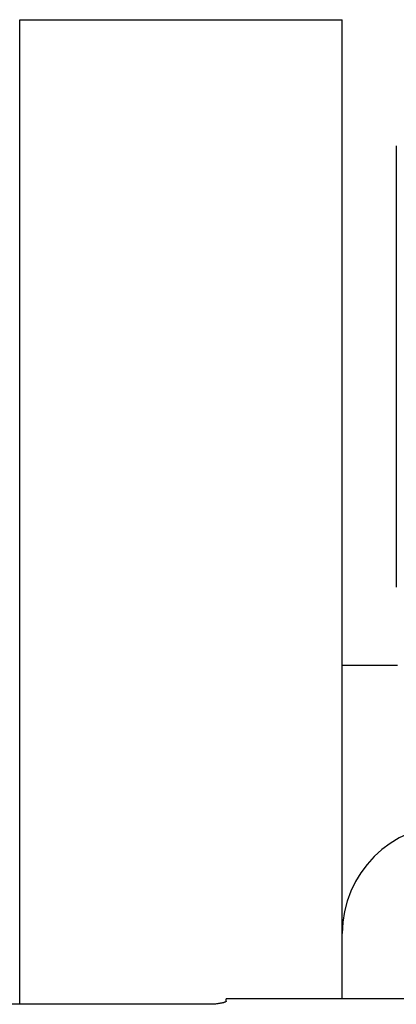
# Model space of a CAD drawing. Extents: x -6.4 to 53.6, y -8.9 to 66.1.
# Drawn here: x 9 to 10.3, y 54.5 to 57.9 of the extents above; entities that cross this region are included whole.
import ezdxf

# ---------------------------------------------------------------- set-up
doc = ezdxf.new("R2010")
doc.units = 0
doc.header["$LTSCALE"] = 1.21
doc.header["$MEASUREMENT"] = 0
doc.layers.get('0').update_dxf_attribs({"linetype": 'CONTINUOUS'})
doc.layers.add('AXIS', color=7, linetype='CONTINUOUS')
doc.layers.add('ROUNDS', color=7, linetype='CONTINUOUS')

msp = doc.modelspace()

# ---------------------------------------------------------------- linework, layer by layer
at = {"color": 7, "linetype": 'Continuous'}
msp.add_line((10.0772, 55.6742), (10.2672, 55.6742), dxfattribs=at)
at = {"layer": 'AXIS', "color": 7, "linetype": 'Continuous'}
for p, q in [((8.9647, 57.8992), (10.0772, 57.8992)), ((9.6172, 54.5058), (7.7372, 54.5058)), ((10.7444, 54.5242), (9.6772, 54.5242)), ((9.6772, 54.5168), (9.6772, 54.5242))]:
    msp.add_line(p, q, dxfattribs=at)
msp.add_open_spline([(9.6772, 54.5168), (9.6772, 54.5167), (9.6771, 54.5164), (9.6769, 54.5159), (9.6765, 54.5155), (9.676, 54.515), (9.6754, 54.5146), (9.6746, 54.5141), (9.6737, 54.5137), (9.6726, 54.5132), (9.6714, 54.5127), (9.6696, 54.5121), (9.667, 54.5113), (9.6635, 54.5104), (9.6596, 54.5096), (9.6553, 54.5088), (9.6506, 54.508), (9.6455, 54.5074), (9.6383, 54.5066), (9.6288, 54.506), (9.6211, 54.5058), (9.6172, 54.5058)], degree=3, knots=[0, 0, 0, 0, 0.006865, 0.01462, 0.023755, 0.034559, 0.047197, 0.061755, 0.078272, 0.096762, 0.117216, 0.139615, 0.190106, 0.2479, 0.312555, 0.383548, 0.460285, 0.542104, 0.628275, 0.810464, 1, 1, 1, 1], dxfattribs=at)
at = {"layer": 'ROUNDS', "color": 7, "linetype": 'Continuous'}
for p, q in [((8.9647, 54.5058), (8.9647, 57.8992)), ((10.0772, 54.5242), (10.0772, 57.8992)), ((10.2635, 57.4646), (10.2631, 56.7042)), ((10.2631, 56.7042), (10.2635, 55.9439))]:
    msp.add_line(p, q, dxfattribs=at)
msp.add_arc((10.4522, 54.7492), 0.375, 90, 179.856, dxfattribs=at)

doc.saveas('drawing.dxf')
